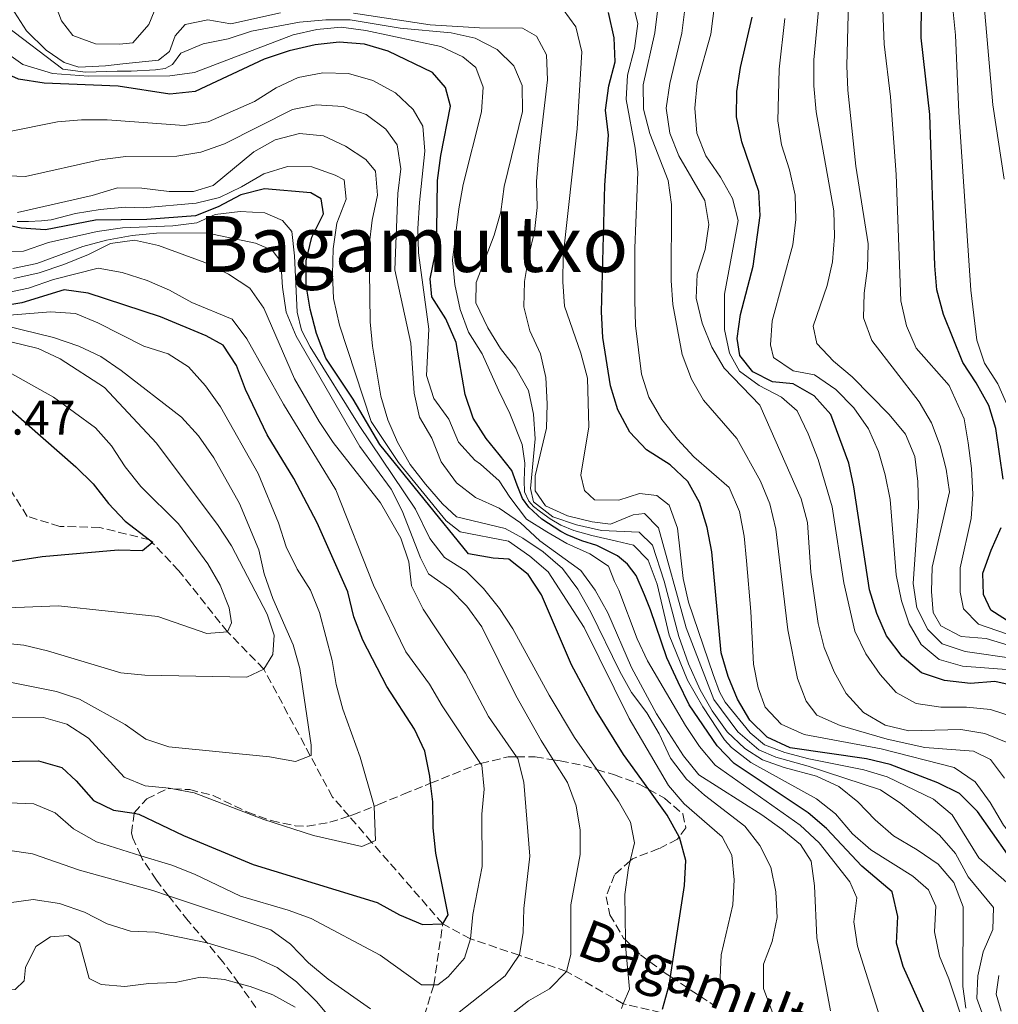
# Model space of a CAD drawing. Units: metres. Extents: x 630222 to 631958, y 4787517 to 4789857.
# Drawn here: x 630996 to 631198, y 4788301 to 4788503 of the extents above; entities that cross this region are included whole.
import ezdxf
from ezdxf.enums import TextEntityAlignment as Align

# ---------------------------------------------------------------- set-up
doc = ezdxf.new("R2010")
doc.units = ezdxf.units.M
doc.header["$MEASUREMENT"] = 0
doc.linetypes.add('DGN Style 3', pattern=[2.435890702152634, 1.739921930109024, -0.6959687720436097])
for name, color, linetype, lineweight in [('Barranco lineal', 142, 'DGN Style 3', 13), ('Cota de punto acotado terreno', 7, 'Continuous', 0), ('Curva de nivel directora', 30, 'Continuous', 30), ('Curva de nivel intermedia', 30, 'Continuous', 0), ('Texto de arroyo-regatas y barrancos', 142, 'Continuous', 0), ('Texto de Área (paraje) menor', 7, 'Continuous', 0), ('Zona arbolada', 92, 'DGN Style 3', 0)]:
    doc.layers.add(name, color=color, linetype=linetype, lineweight=lineweight)
doc.styles.add('Style-Arial', font='arial.ttf')

msp = doc.modelspace()

# ---------------------------------------------------------------- linework, layer by layer
at = {"layer": 'Barranco lineal', "color": 142, "linetype": 'DGN Style 3', "lineweight": 13}
for points in [[(631083.4500000002, 4788317.130000001, 425), (631068.8099999997, 4788333.960000001, 420.1300000000047), (631064.1600000003, 4788339.32, 418.5899999999965), (631060.7400000002, 4788343.26, 417.4499999999971), (631056.1699999999, 4788351.76, 415.0500000000029), (631046.5899999999, 4788369.630000001, 410), (631039.1200000001, 4788377.27, 405), (631029.0800000001, 4788389.880000001, 401.8800000000047), (631023.6299999999, 4788395.65, 400.179999999993), (631023.04, 4788396.27, 400), (631012.79, 4788398.789999999, 398.5800000000018), (631004.5499999998, 4788399, 397.7299999999959), (630997.8700000001, 4788401.07, 396.8800000000047), (630992.1900000004, 4788410, 395), (630978.1600000003, 4788424.91, 390), (630963.6500000004, 4788425.869999999, 385), (630963.1699999999, 4788425.91, 384.820000000007), (630950.5499999998, 4788426.890000001, 380), (630935.7300000006, 4788430.59, 375), (630922.1600000003, 4788433.060000001, 370), (630898.8499999996, 4788441.57, 365), (630879.5499999998, 4788443.859999999, 362.4499999999971)], [(631078.1699999999, 4788293.550000001, 434.320000000007), (631081.6299999999, 4788304.57, 430), (631083.4500000002, 4788317.130000001, 425)], [(631128.3200000003, 4788298.890000001, 450), (631120.6500000004, 4788300.67, 445), (631108.9500000002, 4788307.34, 440), (631099.1900000004, 4788310.65, 435.070000000007), (631089.1399999997, 4788314.07, 430), (631083.4500000002, 4788317.130000001, 425)]]:
    msp.add_polyline3d(points, dxfattribs=at)
at = {"layer": 'Curva de nivel directora', "color": 30, "linetype": 'Continuous', "lineweight": 30, "flags": 128}
for points, elevation in [([(631046.6399999986, 4788495.260000001), (631032.4699999997, 4788488.58), (631027.2100000004, 4788488.090000001), (631016.6099999989, 4788489.7), (631001.3299999993, 4788490.33), (630996.0900000001, 4788491.180000001), (630991.1399999991, 4788493.320000002), (630987.7599999995, 4788496.650000001), (630985.2400000005, 4788500.970000002), (630981.1700000003, 4788510.380000002), (630977.2999999989, 4788525.190000001), (630976.4400000006, 4788530.279999999), (630976.7299999989, 4788535.369999999), (630975.7399999987, 4788540.26), (630973.0799999988, 4788544.12), (630963.3400000001, 4788555.800000001), (630955.9100000004, 4788563.600000001), (630953.1199999988, 4788567.830000001), (630952.0399999992, 4788572.690000001), (630952.1599999998, 4788577.690000001), (630953.2100000003, 4788588.58), (630952.8399999993, 4788593.779999999), (630953.3899999991, 4788598.75), (630957.94, 4788613.42)], 475), ([(631181.99, 4788499.66), (631182.2299999992, 4788520.560000001), (631181.5999999989, 4788525.61), (631180.4000000008, 4788530.730000001), (631176.4199999999, 4788540.789999999), (631169.5199999999, 4788554.690000001), (631162.8500000001, 4788562.830000001), (631162.2099999987, 4788566.65), (631163.1099999994, 4788571.57), (631165.5500000003, 4788575.45), (631169.3300000001, 4788579.060000001), (631173.579999999, 4788581.690000001), (631178.5700000002, 4788583.820000002), (631183.4999999988, 4788585.2), (631188.8099999997, 4788585.949999999), (631193.8099999997, 4788585.910000001), (631209.6900000006, 4788584.460000001)], 550.0000000000001), ([(631199.7699999987, 4788331.500000001), (631193.5899999985, 4788340.289999999), (631189.9099999992, 4788343.960000002), (631185.4399999989, 4788346.199999999), (631175.6100000008, 4788349.960000001), (631170.7499999994, 4788351.119999999), (631155.0400000004, 4788353.390000002), (631150.2900000006, 4788355.58), (631146.7100000001, 4788359.070000002), (631144.1699999986, 4788363.420000001), (631142.2599999997, 4788368.07), (631140.7899999989, 4788372.99), (631138.889999999, 4788393.770000001), (631137.919999999, 4788398.779999999), (631136.3599999989, 4788403.910000001), (631133.9400000003, 4788408.279999999), (631130.2700000001, 4788411.680000001), (631125.4299999988, 4788414.770000001), (631122.0200000001, 4788418.42), (631119.5500000003, 4788423.010000001), (631118.0300000003, 4788427.980000002), (631116.459999999, 4788437.930000001), (631116.1199999992, 4788443.240000002), (631116.8700000002, 4788469.34), (631117.5699999998, 4788479.59), (631117.0099999988, 4788484.78), (631117.6700000004, 4788489.760000001), (631119.0000000005, 4788494.7), (631118.7799999992, 4788499.689999999), (631117.5999999989, 4788504.880000002)], 500.0000000000003), ([(631201.8000000004, 4788366.029999999), (631197.1600000003, 4788367.030000002), (631192.1800000002, 4788366.62), (631186.8, 4788367.240000002), (631182.0799999994, 4788368.870000001), (631178.1099999998, 4788372.210000002), (631174.8399999996, 4788376.440000001), (631172.8799999994, 4788381.039999999), (631171.3399999995, 4788385.960000001), (631168.1599999988, 4788407.140000002), (631167.1300000006, 4788412.029999999), (631163.4, 4788422.060000001), (631159.94, 4788425.880000001), (631155.5999999992, 4788428.36), (631151.359999999, 4788428.76), (631147.3099999989, 4788430.880000001), (631144.6699999992, 4788434.25), (631144.0799999991, 4788437.740000002), (631144.7899999999, 4788442.689999999), (631147.3699999994, 4788452.590000002), (631148.8400000001, 4788463.03), (631148.5400000005, 4788468.020000001), (631145.0699999993, 4788478.250000002), (631143.9899999998, 4788483.41), (631144.0199999987, 4788488.600000001), (631144.7599999986, 4788493.550000002), (631147.1999999994, 4788503.9)], 525.0000000000001), ([(631182.5299999987, 4788298.850000001), (631178.2899999986, 4788308.350000001), (631176.9400000008, 4788313.17), (631177.1599999998, 4788318.670000001), (631176.0399999999, 4788323.720000003), (631169.7900000004, 4788329.030000002), (631162.5199999993, 4788336.74), (631158.7199999995, 4788339.99), (631143.4600000001, 4788350.190000001), (631139.9899999987, 4788353.800000001), (631134.1999999996, 4788362.270000001), (631131.9399999998, 4788366.900000001), (631129.6299999988, 4788371.900000001), (631126.2800000004, 4788381.810000002), (631124.9799999995, 4788384.900000001), (631123.2699999996, 4788388.910000001), (631121.4799999992, 4788391.210000001), (631119.4400000006, 4788392.95), (631115.1699999992, 4788395.060000001), (631112.1200000005, 4788396.060000001), (631109.1099999996, 4788397.289999999), (631107.7799999998, 4788397.99), (631103.8799999994, 4788400.51), (631101.1999999994, 4788402.99), (631099.8600000006, 4788404.740000002), (631098.7799999987, 4788407.52), (631097.67, 4788410.560000001), (631095.0599999994, 4788413.789999999), (631092.4199999997, 4788417.119999999), (631089.7300000007, 4788421.33), (631088.0999999989, 4788426.210000002), (631086.199999999, 4788436.869999999), (631084.0800000001, 4788441.76), (631081.1799999989, 4788446.290000001), (631080.8399999992, 4788450.000000001), (631081.8699999995, 4788455.020000001), (631082.2400000006, 4788460.000000001), (631082.359999999, 4788470.29), (631083.0499999997, 4788475.41), (631085.0700000003, 4788485.609999999), (631084.0299999987, 4788489.430000001), (631081.3499999987, 4788492.51), (631072.2200000002, 4788496.92), (631067.35, 4788498.33), (631062.1199999994, 4788498.770000001), (631057.1500000006, 4788498.230000001), (631051.7999999997, 4788497.010000002), (631046.6399999986, 4788495.260000001)], 475), ([(631198.8599999989, 4788408.770000001), (631197.4100000005, 4788419.150000001), (631195.9199999997, 4788423.920000001), (631193.3499999992, 4788428.61), (631190.5599999997, 4788432.800000002), (631186.6199999991, 4788442.640000001), (631185.24, 4788447.720000001), (631184.8299999987, 4788452.710000002), (631183.8099999995, 4788483.859999999), (631181.99, 4788499.66)], 550.0000000000001), ([(631128.7100000001, 4788299.570000002), (631130.1099999992, 4788304.470000001), (631130.3799999997, 4788306.25), (631133.2499999997, 4788325.039999999), (631133.5400000003, 4788330.170000001), (631132.2100000003, 4788334.990000002), (631132.17, 4788335.060000001), (631129.6800000002, 4788339.540000001), (631125.9000000004, 4788344.810000001), (631120.7100000003, 4788352.050000001), (631114.9099999999, 4788361.26), (631109.9999999994, 4788370.5), (631103.8199999991, 4788384.939999999), (631101.0299999996, 4788389.080000001), (631097.0399999997, 4788392.279999999), (631093.8300000001, 4788392.500000001), (631088.7800000008, 4788393.390000001), (631070.5100000004, 4788415.850000001), (631065.0199999985, 4788425.250000001), (631059.389999998, 4788433.680000001), (631057.4300000002, 4788438.720000003), (631056.1699999995, 4788443.730000001), (631055.3400000002, 4788448.74), (631055.3400000002, 4788453.74), (631056.4699999989, 4788458.630000001), (631058.8899999997, 4788463.41), (631058.4099999992, 4788466.49), (631056.2900000003, 4788467.720000002), (631046.7100000002, 4788468.53), (631041.86, 4788467.33), (631037.2099999984, 4788464.840000001), (631032.4999999988, 4788463.020000001), (631022.5299999999, 4788462.230000002), (631011.9299999987, 4788462.070000002), (631001.610000001, 4788460.130000001), (630996.6199999999, 4788460.439999999), (630991.6299999986, 4788461.470000002)], 450), ([(631083.4499999998, 4788317.130000001), (631084.5999999987, 4788318.99), (631082.0199999993, 4788331.680000001), (631081.4600000004, 4788336.880000001), (631081.4200000003, 4788342.260000001), (631080.9599999998, 4788346.100000001), (631080.7799999987, 4788347.570000002), (631079.7399999994, 4788352.690000001), (631077.6399999984, 4788357.230000002), (631071.9199999986, 4788366.01), (631066.980000001, 4788375.59), (631065.1199999991, 4788380.410000001), (631063.8899999999, 4788385.540000001), (631057.6, 4788399.75), (631052.7699999998, 4788408.910000003), (631047.3000000003, 4788417.890000001), (631042.8099999998, 4788427.180000001), (631040.9399999989, 4788432.140000002), (631038.2000000008, 4788436.330000001), (631034.7299999995, 4788438.26), (631025.3300000007, 4788442.190000001), (631010.3999999998, 4788447.039999999), (631005.4499999987, 4788447.75), (630996.7400000005, 4788445.09), (630991.8200000008, 4788444.230000002)], 425), ([(630988.1900000009, 4788428.53), (631007.8499999993, 4788411.29), (631011.4700000002, 4788407.760000001), (631014.5799999994, 4788403.720000002), (631018.0499999984, 4788400.120000001), (631023.0399999997, 4788396.27), (631023.7300000002, 4788395.740000002), (631023.6299999997, 4788395.65), (631021.6000000001, 4788393.949999999), (631016.6, 4788394.140000002), (631000.9400000003, 4788392.710000001), (630990.6600000008, 4788391.180000001)], 400), ([(631200.5599999998, 4788379.050000002), (631196.3800000001, 4788381.780000002), (631194.8400000001, 4788384.990000002), (631194.7300000006, 4788389.410000003), (631196.3899999991, 4788394.119999999), (631198.47, 4788398.770000001)], 550.0000000000001), ([(630984.5099999995, 4788350.45), (631000.1799999982, 4788350.720000001), (631004.9799999993, 4788349.34), (631007.9400000009, 4788346.57), (631011.5099999983, 4788342.570000002), (631015.5999999987, 4788340.570000002), (631019.8999999993, 4788339.9), (631020.8699999992, 4788339.76), (631030.029999999, 4788335.350000001), (631044.4199999992, 4788329.340000002), (631069.9299999992, 4788321.540000001), (631074.5400000004, 4788318.980000001), (631079.2900000003, 4788316.980000001), (631083.4499999998, 4788317.130000001)], 425)]:
    msp.add_lwpolyline(points, dxfattribs=dict(at, elevation=elevation))
at = {"layer": 'Curva de nivel intermedia', "color": 30, "linetype": 'Continuous', "lineweight": 0, "flags": 128}
for points, elevation in [([(631200.0500000003, 4788423.239999999), (631197.7900000005, 4788428.36), (631195.0400000013, 4788432.630000002), (631193.49, 4788437.380000001), (631192.2600000007, 4788447.699999998), (631189.7700000008, 4788484.349999999), (631189.0399999998, 4788500.189999999), (631187.5800000002, 4788515.4), (631184.5500000014, 4788530.850000001), (631176.9100000017, 4788555.789999997), (631176.4400000002, 4788560.779999998), (631177.8100000002, 4788565.800000001), (631180.1700000007, 4788570.649999999), (631183.6500000008, 4788574.51), (631188.11, 4788577.259999999), (631193.0300000019, 4788578.15), (631198.1200000013, 4788578.119999999)], 555.0000000000001), ([(631199.0900000014, 4788470.569999999), (631196.7800000003, 4788485.869999999), (631194.82, 4788507.99), (631194.0700000012, 4788513.109999999), (631192.8100000005, 4788518.310000001), (631192.0199999993, 4788523.579999999), (631191.9299999998, 4788528.579999999), (631190.1100000005, 4788538.840000001), (631189.3500000006, 4788554.65), (631189.4199999997, 4788559.999999999), (631190.7200000007, 4788564.82), (631193.650000001, 4788568.199999999), (631196.9099999998, 4788569.279999999), (631212.65, 4788569.67)], 560), ([(630999.2900000007, 4788518.02), (631004.91, 4788503.140000001), (631007.2200000011, 4788500.17), (631011.8900000005, 4788498.429999999), (631016.9000000019, 4788498.33), (631019.5800000017, 4788498.649999999), (631022.8800000009, 4788502.420000001), (631024.030000002, 4788505.09)], 495), ([(631196.2900000007, 4788361.289999999), (631191.3200000019, 4788361.789999999), (631186.0400000003, 4788361.800000001), (631180.990000001, 4788362.5), (631176.8300000012, 4788364.76), (631173.5499999999, 4788368.529999998), (631170.5900000005, 4788372.730000001), (631168.3600000021, 4788377.449999999), (631166.0800000001, 4788387.349999999), (631163.6500000004, 4788403.02), (631160.8099999995, 4788412.800000001), (631158.7000000017, 4788418.050000002), (631156.4300000007, 4788422.800000001), (631153.2000000009, 4788425.619999999), (631148.6299999999, 4788428.069999999), (631144.5700000008, 4788430.970000001), (631142.5400000013, 4788434.67), (631141.4999999999, 4788439.560000001), (631141.4800000018, 4788446.850000001), (631144.3300000017, 4788462.029999998), (631143.1700000016, 4788466.56), (631140.6400000014, 4788470.980000001), (631137.6300000006, 4788475.359999999), (631135.8100000012, 4788480.009999998), (631135.3500000007, 4788485.16), (631135.8700000015, 4788490.390000001), (631138.6800000012, 4788500.449999999), (631140.010000001, 4788510.74)], 520), ([(630992.0700000012, 4788509.819999998), (630997.7199999995, 4788501.100000001), (631001.7600000007, 4788497.099999999), (631005.4900000012, 4788494.589999998), (631008.4700000007, 4788493.649999999), (631014.0099999994, 4788493.890000001), (631017.520000001, 4788494.329999999), (631024.9200000016, 4788495.050000001), (631027.1400000011, 4788496.859999999), (631028.3100000002, 4788500.09), (631030.3900000011, 4788502.430000001), (631035.0300000013, 4788503.399999999), (631039.8200000013, 4788502.519999999), (631050.0000000005, 4788504.81)], 490.0000000000001), ([(631200.1500000008, 4788374.439999999), (631195.3600000008, 4788375.949999999), (631190.24, 4788376.359999998), (631186.0400000003, 4788378.509999999), (631184.4800000022, 4788381.249999999), (631184.1, 4788385.599999999), (631184.2400000008, 4788390.59), (631187.8300000007, 4788406.130000001), (631187.1599999999, 4788410.77), (631185.8900000004, 4788415.630000001), (631184.1, 4788420.349999999), (631181.5899999999, 4788424.67), (631171.8700000013, 4788437.300000001), (631170.1400000014, 4788441.999999999), (631170.2300000007, 4788447.029999998), (631170.9700000006, 4788452.189999999), (631171.1100000015, 4788457.189999999), (631168.57, 4788473.2), (631166.8800000001, 4788488.899999999), (631166.6900000002, 4788493.9), (631167.1200000015, 4788509.84)], 540.0000000000001), ([(631203.5900000008, 4788375.509999999), (631193.8299999997, 4788378.84), (631190.7400000007, 4788382), (631190.0000000009, 4788385.449999999), (631190.020000001, 4788390.449999999), (631192.320000001, 4788400.670000001), (631192.6600000008, 4788405.659999999), (631192.3900000004, 4788410.970000001), (631191.7100000008, 4788416.259999999), (631190.8700000005, 4788421.189999999), (631187.7700000004, 4788428.029999999), (631180.9599999996, 4788435.749999999), (631178.9800000014, 4788440.340000001), (631177.8200000013, 4788445.449999998), (631176.8700000015, 4788471.51), (631175.6500000011, 4788487.539999999), (631174.4000000015, 4788498.33), (631173.9800000014, 4788509.100000001)], 545), ([(631148.4400000023, 4788365.739999999), (631147.4499999997, 4788370.640000001), (631146.9400000002, 4788381.509999998), (631146.0000000015, 4788391.910000001), (631145.5200000008, 4788396.989999999), (631144.5799999998, 4788402.079999999), (631142.4200000007, 4788407.019999999), (631135.1800000009, 4788413.319999999), (631131.7800000012, 4788416.989999999), (631128.6000000006, 4788421.04), (631125.9200000005, 4788425.600000001), (631124.3700000015, 4788430.350000001), (631123.1700000013, 4788440.380000001), (631123.0500000005, 4788445.56), (631123.0000000015, 4788456.3), (631123.6100000015, 4788471.970000001), (631123.0999999996, 4788476.939999999), (631121.22, 4788486.96), (631121.5199999994, 4788491.949999998), (631122.9200000009, 4788497.439999999), (631123.6500000019, 4788502.600000001), (631122.57, 4788506.940000001)], 505.0000000000001), ([(631065.060000001, 4788504.77), (631080.8300000002, 4788502.32), (631091.0499999995, 4788501.75), (631099.8899999995, 4788501.679999999), (631102.7900000009, 4788500.02), (631104.8000000003, 4788496.189999999), (631105.0599999997, 4788490.999999999), (631103.1999999998, 4788475.149999999), (631102.7700000008, 4788470.08), (631102.8800000002, 4788464.710000001), (631102.3799999995, 4788459.730000001), (631101.1600000013, 4788454.8), (631100.2800000008, 4788449.480000001), (631100.1700000013, 4788444.25), (631101.4000000006, 4788439.310000001), (631103.5700000009, 4788434.529999999), (631104.7100000009, 4788429.660000001), (631104.9900000002, 4788424.23), (631104.8400000005, 4788419.23), (631102.4700000011, 4788409.430000001), (631102.4700000011, 4788406.350000001), (631104.5900000001, 4788403.259999999), (631109.1200000008, 4788401.16), (631114.2500000006, 4788399.970000001), (631118.0400000014, 4788399.499999999), (631122.6700000005, 4788401.390000001), (631124.9800000017, 4788401.689999999), (631127.9099999998, 4788398.719999999), (631133.5800000004, 4788378.09), (631139.3099999992, 4788363.32), (631144.2500000012, 4788356.710000001), (631148.5600000008, 4788352.970000001), (631152.0900000001, 4788351.49), (631158.7000000017, 4788349.639999999), (631173.6500000006, 4788344.739999999), (631177.79, 4788341.930000001), (631185.800000001, 4788335.430000001), (631189.050000001, 4788331.619999999), (631191.6500000005, 4788326.8), (631196.8899999997, 4788320.49), (631196.7900000014, 4788316), (631194.7500000007, 4788311.390000001), (631193.6799999999, 4788306.42), (631193.5000000012, 4788301.779999999), (631194.8400000001, 4788297.949999998)], 490.0000000000001), ([(631108.2300000013, 4788505.51), (631110.870000001, 4788501.910000001), (631112.1000000003, 4788496.789999999), (631111.1500000004, 4788480.9), (631108.2500000015, 4788454.739999999), (631108.1700000009, 4788449.38), (631108.5500000009, 4788444.369999998), (631111.8900000004, 4788434.71), (631113.2400000005, 4788429.529999999), (631113.5100000007, 4788419.529999998), (631111.9200000016, 4788409.58), (631112.6300000001, 4788406.380000002), (631114.6799999997, 4788404.470000001), (631119.690000001, 4788404.42), (631123.9900000015, 4788405.76), (631127.5200000008, 4788405.36), (631130.0800000002, 4788403.390000001), (631131.8300000003, 4788398.640000001), (631132.9700000002, 4788388.27), (631134.0400000009, 4788383.390000001), (631139.1799999997, 4788368.470000001), (631140.4400000002, 4788364.939999999), (631141.6000000003, 4788362.789999999), (631146.8000000016, 4788356.449999999), (631149.7400000008, 4788354.039999999), (631153.9299999997, 4788352.439999999), (631158.8300000012, 4788351.109999999), (631170.1600000014, 4788348.859999999), (631175.0200000008, 4788347.449999998), (631184.5500000014, 4788342.810000001), (631188.3600000005, 4788339.560000001), (631193.9000000014, 4788330.73), (631199.6600000013, 4788325.649999999)], 495), ([(631199.1600000006, 4788347.130000001), (631196.2599999994, 4788350.96), (631192.7700000004, 4788352.699999999), (631182.7800000012, 4788353.430000001), (631175.0200000008, 4788355.17), (631165.2999999999, 4788357.970000001), (631160.5000000009, 4788360.130000001), (631158.3399999996, 4788362.99), (631156.5600000003, 4788367.659999999), (631154.5399999998, 4788377.730000001), (631152.0300000019, 4788398.429999999), (631150.8000000003, 4788403.67), (631148.9000000004, 4788408.310000001), (631144.020000001, 4788417.140000001), (631137.1600000013, 4788425), (631134.7200000006, 4788429.369999998), (631132.7700000014, 4788434.429999999), (631130.8300000012, 4788444.71), (631130.4900000015, 4788449.699999999), (631130.5400000006, 4788465.31), (631129.8700000001, 4788470.27), (631126.1100000005, 4788479.98), (631124.8099999997, 4788484.949999998), (631124.7400000005, 4788489.960000002), (631127.1699999999, 4788500.659999999), (631127.7900000013, 4788505.710000001)], 510), ([(631200.170000001, 4788354.289999999), (631195.0900000005, 4788356.359999998), (631190.1500000006, 4788357.17), (631179.4599999997, 4788356.899999999), (631174.5900000016, 4788358.05), (631170.11, 4788360.67), (631166.5500000016, 4788364.600000001), (631164.0800000017, 4788369.069999999), (631162.040000001, 4788374.029999999), (631160.7900000016, 4788379.039999999), (631159.2400000005, 4788389.579999999), (631158.6200000012, 4788399.84), (631157.3100000013, 4788404.66), (631148.7700000008, 4788424.010000001), (631141.4400000017, 4788431.640000002), (631138.8900000014, 4788435.939999999), (631136.9199999998, 4788440.850000001), (631135.6700000004, 4788446), (631135.8600000005, 4788451), (631137.5200000011, 4788456.060000001), (631138.29, 4788461.220000001), (631137.4400000006, 4788466.15), (631132.0800000007, 4788475.359999999), (631130.2300000021, 4788480.009999998), (631129.4900000001, 4788485.149999999), (631130.2600000012, 4788490.25), (631132.6799999997, 4788500.65), (631133.3500000002, 4788505.599999999)], 515.0000000000001), ([(631201.5800000014, 4788371.75), (631191.0300000013, 4788373.23), (631186.2999999995, 4788374.84), (631183.3800000004, 4788377.789999999), (631181.0800000003, 4788382.239999999), (631180.3600000006, 4788387.230000001), (631181.4600000002, 4788403.109999999), (631181.3399999996, 4788408.270000001), (631180.6700000013, 4788413.429999999), (631178.74, 4788418.039999999), (631175.4299999997, 4788422.07), (631167.8100000002, 4788429.789999999), (631163.9100000019, 4788433.019999998), (631160.5099999999, 4788436.67), (631159.7800000012, 4788440.249999999), (631162.6700000013, 4788448.650000001), (631163.7100000007, 4788453.529999998), (631164.1700000011, 4788458.710000002), (631163.9900000001, 4788464.039999999), (631160.3700000013, 4788484.449999999), (631159.8799999997, 4788489.749999999), (631159.9100000008, 4788495.130000002), (631160.8600000008, 4788505.34)], 535), ([(630993.4200000013, 4788502.159999999), (631005.2000000007, 4788493.189999999), (631009.8699999999, 4788492.599999999), (631016.4000000011, 4788492.779999998), (631019.2599999999, 4788492.779999998), (631024.28, 4788493.09), (631026.2500000015, 4788493.350000001), (631027.7699999993, 4788494.17), (631029.5100000005, 4788496.499999999), (631034.1100000005, 4788498.449999998), (631039.2300000011, 4788499.460000001), (631044.0599999992, 4788501.039999999), (631053.97, 4788502.890000001), (631059.3600000013, 4788503.38), (631064.3600000015, 4788503.38), (631074.6600000011, 4788501.640000001), (631085.2100000011, 4788500.659999999), (631090.0999999995, 4788499.579999999), (631094.6600000014, 4788497.239999999), (631098.0800000012, 4788493.869999998), (631099.8300000015, 4788489.82), (631099.9100000019, 4788484.480000001), (631096.13, 4788469.009999999), (631095.4200000014, 4788463.81), (631094.0300000012, 4788459), (631090.3299999997, 4788449.239999998), (631090.3000000007, 4788445.039999999), (631092.7100000002, 4788439.930000001), (631095.37, 4788435.67), (631098.5400000019, 4788431.579999999), (631101.100000001, 4788426.99), (631102.1700000018, 4788422.109999998), (631102.5000000002, 4788417.060000001), (631101.5500000003, 4788406.810000001), (631102.1500000015, 4788404.07), (631106.1600000015, 4788400.99), (631110.9900000017, 4788399.359999998), (631116.1600000017, 4788398.17), (631123.9100000011, 4788397.850000001), (631126.6900000017, 4788395.140000001), (631129.0400000007, 4788387.76), (631132.0700000017, 4788376.300000001), (631134.0499999998, 4788370.67)], 485), ([(631176.8700000015, 4788389.05), (631175.5900000007, 4788404.529999998), (631174.5900000016, 4788409.649999999), (631173.2000000012, 4788414.460000002), (631171.1500000015, 4788419.12), (631168.1100000017, 4788423.460000001), (631164.4300000004, 4788427.24), (631160.0499999995, 4788430.239999999), (631155.6300000005, 4788431.09), (631151.5800000003, 4788433.839999998), (631150.9500000001, 4788436.4), (631151.3099999999, 4788441.390000001), (631155.5700000002, 4788457.009999998), (631156.1900000017, 4788462.240000002), (631156.0500000007, 4788467.240000002), (631154.9100000008, 4788472.470000002), (631153.2400000012, 4788477.61), (631152.4600000011, 4788482.55), (631152.7500000016, 4788493.24), (631153.8899999993, 4788503.67)], 530.0000000000001), ([(631127.6200000015, 4788387.099999999), (631125.7999999998, 4788392.039999999), (631122.7199999997, 4788395.149999999), (631119.2599999997, 4788395.970000001), (631114.1299999999, 4788397.11), (631110.4199999995, 4788398.179999998), (631107.780000002, 4788399.26), (631105.5900000016, 4788400.560000001), (631103.5799999998, 4788402), (631102.1700000018, 4788403.109999999), (631101.1700000004, 4788404.229999999), (631100.2800000008, 4788406.119999997), (631100.2000000002, 4788408.5), (631100.3800000013, 4788412.060000001), (631099.78, 4788415.850000001), (631097.29, 4788422.27), (631094.9200000007, 4788427.059999999), (631091.5999999993, 4788434.550000002), (631088.7800000008, 4788439.009999998), (631087.0700000008, 4788443.699999998), (631085.9100000008, 4788448.84), (631085.4700000006, 4788453.83), (631086.7500000012, 4788464.429999999), (631087.6299999997, 4788469.480000001), (631091.4400000006, 4788484.409999999), (631091.8099999994, 4788489.499999999), (631090.2800000005, 4788493.539999999), (631087.5700000015, 4788495.769999999), (631083.0300000019, 4788497.869999999), (631067.6300000015, 4788501.17), (631062.5399999997, 4788501.83), (631057.5300000006, 4788501.350000001), (631052.6400000001, 4788500.3), (631032.3300000012, 4788492.489999999), (631027.2100000004, 4788491.850000001), (631010.450000001, 4788491.779999998), (631003.0400000014, 4788492.310000001), (630996.9700000007, 4788494.180000001), (630991.8900000001, 4788497.720000001)], 480.0000000000001), ([(630993.5500000009, 4788480.259999999), (631004.0800000008, 4788482.369999998), (631009.0600000008, 4788482.76), (631014.3, 4788482.8), (631030.180000001, 4788481.609999998), (631035.1200000007, 4788482.369999998), (631044.7000000007, 4788486.539999999), (631049.1200000019, 4788489.349999999), (631053.6400000014, 4788491.49), (631058.7800000003, 4788492.429999999), (631064.0100000005, 4788492.279999999), (631069.0599999997, 4788490.849999999), (631073.7500000015, 4788488.300000001), (631077.3700000001, 4788484.87), (631079.3799999995, 4788481.449999998), (631079.7900000009, 4788476.329999999), (631078.6399999997, 4788465.720000001), (631078.3100000012, 4788460.350000001), (631078.4400000008, 4788455.350000001), (631080.6100000012, 4788439.640000001), (631080.0999999993, 4788430.13), (631081.5900000001, 4788425.359999998), (631084.7100000004, 4788421.09), (631086.6900000009, 4788416.350000001), (631090.0700000004, 4788412.67), (631091.2000000014, 4788411.84), (631095.0900000007, 4788408.38), (631097.2800000011, 4788405.039999999), (631100.7000000009, 4788400.480000001), (631104.9000000008, 4788397.92), (631108.9900000012, 4788395.469999999), (631113.7800000012, 4788393.33), (631117.6000000011, 4788390.84), (631118.8300000007, 4788387.65), (631119.7200000001, 4788385.849999999), (631123.4800000018, 4788375.84), (631125.6000000008, 4788371.31), (631133.4700000009, 4788357.960000001), (631136.3400000009, 4788353.640000001), (631139.5799999996, 4788349.82), (631157.0499999998, 4788337.490000002), (631160.9900000005, 4788333.800000001), (631167.3400000005, 4788325.79), (631168.7199999997, 4788322.49), (631168.160000001, 4788317.52), (631168.8700000017, 4788312.499999999), (631175.2000000018, 4788292.539999999)], 470), ([(630992.1300000015, 4788471.28), (630997.5300000017, 4788471.099999999), (631012.8200000003, 4788474.539999999), (631018.1700000013, 4788475.220000001), (631028.6800000012, 4788475.31), (631033.6100000021, 4788476.119999999), (631038.5100000015, 4788477.8), (631052.5000000015, 4788484.880000001), (631057.4000000011, 4788485.869999999), (631062.940000002, 4788485.529999999), (631067.6500000015, 4788483.84), (631071.7000000017, 4788480.869999999), (631074.070000001, 4788477.61), (631074.7900000007, 4788472.67), (631074.2000000007, 4788467.59), (631073.5900000005, 4788451.859999998), (631076.9100000019, 4788436.78), (631077.5900000014, 4788426.480000001), (631078.6799999999, 4788421.539999999), (631081.1900000002, 4788417.210000001), (631083.1300000001, 4788412.309999999), (631086.2700000006, 4788407.98), (631090.2300000014, 4788404.929999999), (631095.0599999994, 4788402.779999998), (631099.4400000003, 4788399.74), (631103.4800000016, 4788396.02), (631111.9100000004, 4788389.91), (631114.8600000008, 4788385.869999999), (631117.4600000003, 4788381.2), (631122.3600000021, 4788369.949999998), (631127.4500000017, 4788360.429999999), (631133.0100000005, 4788351.720000001), (631136.1700000011, 4788347.84), (631149.1600000019, 4788339.599999999), (631153.2700000001, 4788336.640000001), (631157.1200000015, 4788333.460000001), (631159.3200000008, 4788330.039999999), (631160.0300000015, 4788324.989999999), (631160.5099999999, 4788314.24)], 465.0000000000001), ([(631151.4200000018, 4788298.63), (631149.5500000007, 4788303.829999999), (631149.5399999997, 4788308.829999999), (631151.3300000001, 4788313.519999999), (631152.3400000003, 4788318.42), (631152.0699999998, 4788323.710000001), (631151.0500000007, 4788328.82), (631148.7700000008, 4788333.26), (631145.7100000008, 4788337.279999998), (631137.3700000013, 4788343.62), (631133.6699999999, 4788346.970000001), (631130.390000001, 4788351.250000001), (631128.0100000004, 4788356.269999999), (631125.5200000004, 4788360.609999999), (631122.3600000021, 4788364.76), (631119.9300000002, 4788369.140000001), (631113.9500000011, 4788381.350000001), (631111.2900000013, 4788386.07), (631108.0999999995, 4788390.34), (631104.1299999997, 4788393.739999999), (631099.940000001, 4788396.600000001), (631096.3300000011, 4788398.599999999), (631086.3100000009, 4788400.960000001), (631083.3700000015, 4788403.63), (631079.8800000002, 4788407.710000001), (631076.7500000009, 4788411.789999999), (631074.1100000013, 4788416.359999999), (631072.1700000011, 4788420.960000002), (631070.6700000013, 4788425.81), (631069.0100000005, 4788436.17), (631068.4900000021, 4788441.149999999), (631068.3199999998, 4788456.880000001), (631068.9400000012, 4788462.130000001), (631070.0200000008, 4788467.220000001), (631069.6100000017, 4788472.199999998), (631067.6000000001, 4788474.57), (631063.4000000004, 4788477.310000001), (631058.9000000008, 4788479.480000001), (631053.9299999998, 4788479.939999999), (631048.9200000007, 4788478.630000002), (631044.550000001, 4788476.180000001), (631036.1900000013, 4788469.26), (631032.11, 4788467.999999999), (631027.1100000021, 4788468.01), (631021.4500000004, 4788468.689999999), (631016.4500000002, 4788468.740000002), (631011.2100000011, 4788467.16), (630995.8399999996, 4788463.66)], 460), ([(631139.6900000015, 4788300.019999998), (631140.3799999999, 4788301.46), (631140.7900000013, 4788310.749999999), (631143.1800000005, 4788321.069999999), (631143.5100000014, 4788326.189999999), (631143.0199999996, 4788331.279999999), (631140.9800000011, 4788335.059999999), (631133.2100000017, 4788341.850000001), (631129.9400000017, 4788345.640000001), (631121.8400000012, 4788359.42), (631112.5700000019, 4788378.17), (631105.1700000013, 4788389.640000001), (631101.4000000006, 4788392.91), (631097.0199999996, 4788395.99), (631087.0400000017, 4788397.859999998), (631084.1800000007, 4788400.159999998), (631074.3700000005, 4788412.180000001), (631068.6799999997, 4788420.600000001), (631062.1600000019, 4788440.449999998), (631060.9700000006, 4788445.949999998), (631060.7100000014, 4788450.949999998), (631060.85, 4788456.199999999), (631061.6600000013, 4788461.51), (631063.55, 4788466.409999999), (631063.140000001, 4788470.42), (631061.2800000013, 4788471.380000001), (631056.4900000013, 4788473.090000001), (631051.4900000012, 4788473.140000001), (631046.5899999995, 4788471.640000001), (631042.0099999995, 4788468.949999998), (631037.5000000012, 4788466.800000001), (631032.6300000007, 4788465.59), (631021.7099999996, 4788464.639999999), (631018.0300000005, 4788464.749999999), (631012.8700000017, 4788464.3), (631007.8200000002, 4788463.48), (631002.770000001, 4788462.140000001), (631000.7700000005, 4788461.949999998), (630998.1300000007, 4788461.800000001), (630995.7999999995, 4788461.829999999)], 455.0000000000001), ([(630991.7500000015, 4788455.569999998), (630997.1000000003, 4788455.679999999), (631002.2500000001, 4788457.5), (631012.2400000015, 4788459.739999999), (631017.4800000007, 4788460.49), (631027.8499999996, 4788460.949999999), (631032.8099999997, 4788461.579999999), (631036.5900000016, 4788463.26), (631041.7200000011, 4788463.890000001), (631046.7999999997, 4788463.640000001), (631050.4400000006, 4788462.050000001), (631052.3700000019, 4788459.78), (631052.9000000015, 4788454.769999999), (631053.4300000013, 4788443.15), (631054.3600000012, 4788439.439999999), (631056.1500000015, 4788436.029999999), (631066.2600000014, 4788419.810000001), (631077.8600000018, 4788402.56), (631080.7600000009, 4788396.550000001), (631083.8099999997, 4788392.619999999), (631088.2700000011, 4788389.800000001), (631091.8400000007, 4788386.24), (631095.1700000011, 4788382.08), (631097.9000000004, 4788377.890000001), (631105.3400000011, 4788364.230000001), (631110.6200000007, 4788355.550000001), (631115.2000000007, 4788348.91), (631119.6700000009, 4788342.429999999), (631122.140000001, 4788338.079999999), (631122.9600000011, 4788333.81), (631122.0900000016, 4788330.140000001), (631121.7400000007, 4788328.680000001), (631120.9600000007, 4788323.21), (631121.0800000012, 4788313.81), (631121.0999999992, 4788312.640000001), (631121.9199999995, 4788303.659999999), (631120.6500000021, 4788300.669999998), (631120.2499999999, 4788299.720000001)], 445), ([(631096.9700000006, 4788298.050000001), (631101.0899999999, 4788301.240000002), (631105.4300000007, 4788303.769999999), (631108.950000001, 4788307.340000001), (631109.8400000005, 4788310.83), (631109.8700000019, 4788321.08), (631111.7500000016, 4788331.4), (631111.7500000016, 4788336.4), (631110.9500000015, 4788341.460000001), (631109.1299999999, 4788346.239999999), (631106.1799999994, 4788350.949999999), (631103.7100000017, 4788354.869999999), (631098.5000000015, 4788364.17), (631091.4699999996, 4788378.31), (631088.4200000009, 4788382.57), (631084.9000000004, 4788386.119999999), (631080.5399999997, 4788389.210000001), (631078.8699999999, 4788392.55), (631075.0700000002, 4788402.199999999), (631072.8200000015, 4788406.660000001), (631066.3700000008, 4788415.480000001), (631053.2700000004, 4788438.179999999), (631051.2300000018, 4788443.159999999), (631050.4500000018, 4788448.32), (631050.1100000021, 4788453.600000001), (631048.2900000004, 4788455.929999999), (631044.8700000006, 4788457.34), (631034.7200000007, 4788459.480000001), (631024.4900000002, 4788459.440000001), (631019.5100000004, 4788458.939999999), (631014.1700000004, 4788457.980000001), (631009.3300000012, 4788456.7), (630999.8099999994, 4788453.170000001), (630994.8700000017, 4788452.17)], 440.0000000000001), ([(631084.2300000021, 4788296.859999999), (631096.2999999998, 4788306.390000001), (631099.1900000023, 4788310.65), (631099.2400000015, 4788310.73), (631100.0300000004, 4788315.329999999), (631100.1700000013, 4788320.32), (631101.3899999994, 4788331.069999999), (631100.1800000002, 4788346.329999999), (631098.9000000015, 4788351.17), (631098.6500000014, 4788351.519999999), (631092.8900000012, 4788359.829999999), (631088.1400000014, 4788368.779999999), (631079.4000000019, 4788381.949999998), (631077.0100000004, 4788386.77), (631076.4900000016, 4788391.739999998), (631074.8100000009, 4788396.619999998), (631070.610000001, 4788403.88), (631060.9100000003, 4788416.310000001), (631057.9700000009, 4788420.609999998), (631052.9100000005, 4788429.439999999), (631046.5899999995, 4788443.99), (631043.6900000004, 4788448.060000001), (631039.3000000005, 4788450.939999999), (631034.4400000012, 4788453.409999999), (631024.8900000004, 4788456.850000001), (631019.9600000017, 4788457.960000001), (631014.9999999997, 4788457.31), (631010.4700000011, 4788455.05), (631005.3700000005, 4788452.970000001), (631000.2899999999, 4788451.220000002), (630995.130000001, 4788450.07)], 435), ([(630994.0700000017, 4788342.039999999), (630999.2000000014, 4788341.859999998), (631003.6200000005, 4788339.970000001), (631007.4200000003, 4788336.730000001), (631012.1200000007, 4788334), (631021.2600000004, 4788331.17), (631027.6500000008, 4788329.189999999), (631032.2999999999, 4788327.359999998), (631041.8100000008, 4788322.810000001), (631051.640000001, 4788319.970000001), (631056.3200000015, 4788318.199999999), (631070.5500000005, 4788310.710000001), (631079.0900000012, 4788304.59), (631081.6300000004, 4788304.569999999), (631082.4700000008, 4788304.56), (631084.5800000008, 4788306.23), (631087.9600000004, 4788310.09), (631089.1400000006, 4788314.07), (631089.6600000013, 4788319.039999999), (631091.5700000002, 4788328.949999998), (631091.53, 4788339.720000001), (631092.0100000006, 4788344.849999999), (631091.4699999996, 4788349.82), (631091.2599999995, 4788350.140000001), (631083.3, 4788362.029999998), (631080.7000000007, 4788366.479999999), (631075.8700000005, 4788373.199999998), (631069.2100000017, 4788386.92), (631061.4300000012, 4788406.560000001), (631050.6799999998, 4788424.16), (631043.1000000003, 4788437.649999999), (631040.1000000007, 4788441.670000001), (631031.7600000012, 4788445.140000001), (631027.2000000015, 4788447.699999998), (631022.5900000003, 4788449.659999999), (631017.4299999992, 4788451.289999999), (631012.5000000007, 4788452.180000001), (631003.2600000005, 4788449.849999999), (630998.1300000007, 4788448.119999999), (630987.8800000001, 4788445.949999998)], 430.0000000000001), ([(630990.7900000004, 4788359.599999999), (631001.1799999995, 4788359.619999999), (631005.9900000019, 4788358.279999998), (631010.4900000013, 4788355.380000001), (631017.8300000017, 4788347.38), (631022.1400000011, 4788345.569999998), (631027.1100000021, 4788345.090000001), (631027.8800000009, 4788344.949999999), (631032.2400000019, 4788344.13), (631046.5899999995, 4788338.650000001), (631056.8199999998, 4788335.31), (631066.770000001, 4788333.060000001), (631068.6900000009, 4788333.91), (631068.8099999994, 4788333.960000002), (631069.6299999997, 4788334.33), (631069.3100000002, 4788341.319999999), (631069.2899999999, 4788341.680000001), (631066.4600000002, 4788351.449999999), (631062.8800000016, 4788361.350000001), (631061.4700000013, 4788366.430000001), (631060.6800000002, 4788371.4), (631058.0800000007, 4788381.24), (631056.2000000007, 4788385.88), (631053.4800000006, 4788390.230000001), (631051.2300000018, 4788394.819999998), (631049.5900000012, 4788399.759999999), (631045.4600000007, 4788409.890000001), (631037.650000001, 4788423.619999999), (631034.5700000009, 4788428), (631031.1100000008, 4788431.890000001), (631026.890000001, 4788434.569999999), (631021.8600000016, 4788436.119999998), (631012.3900000012, 4788440.970000001), (631007.7700000011, 4788442.869999998), (631002.6799999994, 4788443.189999999), (630992.5000000002, 4788442.399999999)], 420), ([(630981.5400000013, 4788376.140000001), (630997.1699999997, 4788374.56), (631002.04, 4788373.399999999), (631017.1100000018, 4788368.819999999), (631022.0899999996, 4788368.380000001), (631043.1000000003, 4788367.919999998), (631046.5899999995, 4788369.630000001), (631048.4400000002, 4788372.599999999), (631048.7400000019, 4788376.58), (631047.2800000003, 4788380.949999999), (631039.9199999997, 4788394.98), (631037.2100000007, 4788399.189999999), (631024.4700000001, 4788416.130000001), (631013.7900000004, 4788427.649999999), (631004.6500000008, 4788433.519999999), (631000.12, 4788435.640000001), (630979.4900000015, 4788440.699999998)], 410), ([(630993.9199999997, 4788366.990000002), (631003.9100000008, 4788365.029999998), (631008.6500000019, 4788363.430000001), (631018.0300000005, 4788358.220000001), (631022.2599999995, 4788355.180000001), (631027.0100000015, 4788353.600000001), (631047.7600000007, 4788351.55), (631053.1200000006, 4788350.569999999), (631056.1700000018, 4788351.760000001), (631056.3500000006, 4788351.829999999), (631056.3799999995, 4788353.949999998), (631054.0300000004, 4788369.76), (631052.610000001, 4788374.590000001), (631048.4800000006, 4788384.159999999), (631046.660000001, 4788389.210000001), (631045.5400000013, 4788394.180000001), (631041.6000000006, 4788403.720000001), (631036.2800000008, 4788413.109999999), (631033.1500000015, 4788417.67), (631029.6600000003, 4788421.529999999), (631017.1800000012, 4788431.13), (631013.0100000004, 4788434.02), (631008.4700000007, 4788436.109999999), (631003.2800000006, 4788437.949999999), (630993.4400000013, 4788440.31)], 415.0000000000002), ([(630977.9000000001, 4788381.630000001), (631004.3300000011, 4788382.659999999), (631024.7300000016, 4788380.42), (631034.8500000003, 4788376.970000001), (631039.1200000017, 4788377.269999999), (631039.9700000011, 4788379.17), (631039.4900000005, 4788382.25), (631037.5999999995, 4788386.869999998), (631035.0500000014, 4788391.289999999), (631029.0099999999, 4788399.56), (631021.2699999993, 4788407.249999999), (631018.0400000017, 4788411.259999999), (631015.2099999997, 4788415.600000001), (631011.9100000006, 4788419.350000001), (631003.2800000006, 4788425.609999998), (630994.2200000014, 4788430.689999999)], 405.0000000000002), ([(631225.5600000004, 4788298.699999999), (631227.6700000004, 4788302.369999999), (631231.230000001, 4788306.050000001), (631233.54, 4788310.49), (631233.6400000006, 4788314.67), (631231.9200000018, 4788318.749999999), (631228.5700000012, 4788322.460000002), (631225.3900000005, 4788326.619999999), (631222.7400000019, 4788331.140000001), (631221.6399999999, 4788336.029999999), (631223.6900000018, 4788345.96), (631222.6500000001, 4788348.850000001), (631219.5000000009, 4788352.730000001), (631215.8399999996, 4788356.159999999), (631209.1600000008, 4788363.84), (631205.1399999999, 4788367.099999998), (631200.4600000017, 4788369.470000001), (631190.5100000005, 4788370.199999998), (631185.7200000006, 4788371.609999998), (631182.0100000001, 4788374.65), (631179.5200000001, 4788378.92), (631177.940000002, 4788383.660000001), (631176.8700000015, 4788389.05)], 530.0000000000001), ([(631191.1000000006, 4788295.4), (631187.7000000009, 4788305.779999998), (631185.800000001, 4788310.460000001), (631184.7200000014, 4788315.51), (631185.0099999999, 4788320.74), (631183.4899999998, 4788324.149999999), (631180.2900000013, 4788326.970000001), (631171.6400000011, 4788332.390000001), (631167.8400000012, 4788335.689999999), (631164.35, 4788339.769999999), (631160.4299999995, 4788342.869999999), (631146.890000001, 4788350.399999999), (631142.9500000003, 4788353.49), (631141.4999999999, 4788355.039999999), (631137.0000000002, 4788361.83), (631133.8399999997, 4788367.319999999), (631130.0600000002, 4788376.600000001), (631127.6200000015, 4788387.099999999)], 480.0000000000001), ([(631134.0499999998, 4788370.67), (631136.4999999995, 4788365.369999998), (631138.9800000007, 4788361.039999999), (631142.0700000019, 4788356.710000001), (631145.7100000008, 4788353.279999998), (631149.3499999996, 4788350.909999998), (631153.7700000008, 4788349.319999999), (631160.4100000015, 4788347.58), (631165.0499999997, 4788345.399999999), (631168.9600000011, 4788342.279999998), (631172.5300000008, 4788338.529999998), (631176.3200000017, 4788335.27), (631181.200000001, 4788332.41), (631185.4900000002, 4788329.410000001), (631188.7600000004, 4788325.630000001), (631190.6600000003, 4788320.66), (631190.5700000009, 4788304.210000001), (631191.1800000012, 4788299.73)], 485), ([(631208.4700000002, 4788297.74), (631206.9800000016, 4788302.609999998), (631207.7900000007, 4788306.279999998), (631213.2400000001, 4788314.969999999), (631213.6800000004, 4788318.91), (631212.27, 4788321.619999999), (631209.2100000001, 4788325.58), (631205.35, 4788329.369999998), (631198.9300000004, 4788337.490000002), (631196.2100000002, 4788342.100000001), (631193.1200000012, 4788346.4), (631188.7800000005, 4788349.330000001), (631173.74, 4788353.220000001), (631157.8800000013, 4788356.17), (631153.1300000015, 4788358.279999998), (631149.8600000015, 4788361.77), (631148.4400000023, 4788365.739999999)], 505.0000000000001), ([(631215.2200000006, 4788295.369999999), (631215.0300000005, 4788300.57), (631216.8800000012, 4788304.089999998), (631223.7000000007, 4788311.82), (631226.4099999998, 4788316.21), (631225.850000001, 4788318.880000001), (631223.2500000015, 4788322.739999998), (631215.6299999994, 4788329.970000001), (631211.0200000005, 4788334.980000001), (631210.2699999996, 4788338.239999999), (631210.6400000006, 4788343.230000001), (631210.1599999999, 4788348.269999999), (631208.4800000014, 4788353.390000001), (631205.4700000006, 4788357.100000001), (631201.1900000002, 4788359.689999999), (631196.2900000007, 4788361.289999999)], 520), ([(630993.8700000005, 4788332.300000001), (630998.9199999997, 4788331.529999999), (631008.6500000019, 4788328.199999999), (631023.7600000015, 4788323.99), (631026.9600000001, 4788322.92), (631048.02, 4788315.869999997), (631052.0700000002, 4788312.949999998), (631055.8000000007, 4788309.12), (631059.8600000021, 4788305.749999999), (631068.5999999993, 4788299.59)], 435), ([(630994.1100000018, 4788321.449999999), (630999.0700000017, 4788322.130000001), (631004.5000000009, 4788321.349999999), (631009.6300000007, 4788319.569999999), (631014.3499999992, 4788317.16), (631019.1000000011, 4788315.619999999), (631024.1900000006, 4788315.390000001), (631034.5500000007, 4788313.319999999), (631034.9300000007, 4788313.199999999), (631044.6800000007, 4788310.249999999), (631049.3299999998, 4788308.17), (631053.3399999996, 4788305.179999999), (631057.4700000003, 4788301.130000001), (631064.1900000015, 4788293.08)], 440.0000000000001), ([(631053.02, 4788299.949999999), (631048.4600000003, 4788302.529999998), (631043.7700000008, 4788304.249999999), (631041.4700000009, 4788304.869999998), (631038.5000000005, 4788305.67), (631033.5200000004, 4788306.140000001), (631028.3200000012, 4788305.060000001), (631022.9400000012, 4788304.859999999), (631017.9700000002, 4788304.189999999), (631013.0599999995, 4788304.630000002), (631010.6499999999, 4788305.890000001), (631008.6000000003, 4788313.199999999), (631006.26, 4788314.759999999), (631002.6200000012, 4788314.46), (630999.6200000015, 4788312.49), (630997.4700000014, 4788308.109999999), (630997.25, 4788305.359999998), (630995.3600000013, 4788303.61), (630991.1600000014, 4788303.500000001), (630986.1800000014, 4788305.57), (630982.5700000017, 4788305.99), (630977.9800000006, 4788303.999999999), (630969.4100000008, 4788298.02)], 445), ([(631160.5099999999, 4788314.24), (631163.2999999995, 4788299.210000001)], 465.0000000000001), ([(631198.0099999995, 4788306.489999999), (631197.4200000018, 4788302.630000001), (631198.4600000011, 4788299.140000001)], 495)]:
    msp.add_lwpolyline(points, dxfattribs=dict(at, elevation=elevation))
at = {"layer": 'Zona arbolada', "color": 92, "linetype": 'DGN Style 3', "lineweight": 0}
msp.add_polyline3d([(631044.9699999997, 4788299.869999999, 447.5099999999948), (631041.5499999998, 4788304.77, 444.679999999993), (631041.4699999997, 4788304.869999999, 444.6300000000047), (631038.1299999999, 4788309.289999999, 442.4100000000035), (631034.9299999997, 4788313.199999999, 441.3300000000018), (631034.79, 4788313.369999999, 441.2799999999989), (631031, 4788317.75, 439.3000000000029), (631027.5800000001, 4788322.130000001, 438.1699999999983), (631026.9600000001, 4788322.92, 438.0500000000029), (631024.4600000001, 4788326.130000001, 437.6000000000058), (631021.5599999997, 4788330.51, 435.0500000000029), (631021.2599999999, 4788331.17, 434.75), (631019.6399999997, 4788334.75, 433.1499999999942), (631019.3200000003, 4788335.779999999, 432.7799999999989), (631019.9000000004, 4788339.9, 431.679999999993), (631019.9100000003, 4788340.01, 431.6499999999942), (631022.5099999999, 4788342.91, 430.8000000000029), (631026.8899999997, 4788345, 430.8000000000029), (631027.8799999999, 4788344.949999999, 430.8000000000029), (631031.3399999999, 4788344.779999999, 430.8000000000029), (631036.1900000004, 4788343.560000001, 430.8000000000029), (631043.2999999998, 4788340.109999999, 430.2299999999959), (631048.1399999997, 4788338.41, 430.2299999999959), (631053.0199999996, 4788337.350000001, 430.2299999999959), (631055.5599999997, 4788337.230000001, 430.2299999999959), (631060.1600000003, 4788338.050000001, 430.2299999999959), (631064.1600000003, 4788339.32, 430.2299999999959), (631064.9199999999, 4788339.560000001, 430.2299999999959), (631069.3099999997, 4788341.32, 430.4700000000012), (631070.25, 4788341.699999999, 430.5200000000041), (631075.3700000001, 4788343.859999999, 431.3699999999953), (631079.8099999997, 4788345.630000001, 432.8099999999977), (631080.9600000001, 4788346.100000001, 433.4400000000023), (631090.4100000003, 4788349.930000001, 438.6399999999995), (631091.2599999999, 4788350.140000001, 438.8399999999965), (631096.9000000004, 4788351.52, 440.1499999999942), (631098.6500000004, 4788351.52, 440.3300000000018), (631102.4699999997, 4788351.529999999, 440.7200000000012), (631106.1799999997, 4788350.949999999, 441.320000000007), (631107.6699999999, 4788350.720000001, 441.5599999999977), (631112.4400000004, 4788349.74, 442.7100000000065), (631115.2000000002, 4788348.91, 444.0500000000029), (631118.8099999997, 4788347.83, 445.8099999999977), (631123.9299999997, 4788345.91, 447.2299999999959), (631125.9000000004, 4788344.810000001, 447.5500000000029), (631129.1299999999, 4788343.02, 448.0800000000018), (631132.9199999999, 4788339.779999999, 448.3699999999953), (631133.5199999996, 4788336.930000001, 448.0800000000018), (631132.1699999999, 4788335.060000001, 448.0800000000018), (631131.8099999997, 4788334.550000001, 448.0800000000018), (631127.9600000001, 4788332.619999999, 447.2299999999959), (631122.54, 4788330.539999999, 446.6600000000035), (631122.0899999999, 4788330.140000001, 446.6600000000035), (631118.8099999997, 4788327.220000001, 446.6499999999942), (631117.1200000001, 4788322.730000001, 447.5099999999948), (631117.8700000001, 4788319.02, 449.7799999999989), (631120.7000000002, 4788314.199999999, 451.7599999999948), (631121.0800000001, 4788313.810000001, 451.8800000000047), (631124.1699999999, 4788310.76, 452.8300000000018), (631129.2400000002, 4788307, 453.7400000000052), (631130.3799999999, 4788306.25, 454.5200000000041), (631138.4600000001, 4788300.92, 459.9799999999959), (631139.6900000004, 4788300.02, 460.75)], dxfattribs=at)
msp.add_polyline3d([(631044.9699999997, 4788299.869999999, 447.5099999999948), (631041.5499999998, 4788304.77, 444.679999999993), (631041.4699999997, 4788304.869999999, 444.6300000000047), (631038.1299999999, 4788309.289999999, 442.4100000000035), (631034.9299999997, 4788313.199999999, 441.3300000000018), (631034.79, 4788313.369999999, 441.2799999999989), (631031, 4788317.75, 439.3000000000029), (631027.5800000001, 4788322.130000001, 438.1699999999983), (631026.9600000001, 4788322.92, 438.0500000000029), (631024.4600000001, 4788326.130000001, 437.6000000000058), (631021.5599999997, 4788330.51, 435.0500000000029), (631021.2599999999, 4788331.17, 434.75), (631019.6399999997, 4788334.75, 433.1499999999942), (631019.3200000003, 4788335.779999999, 432.7799999999989), (631019.9000000004, 4788339.9, 431.679999999993), (631019.9100000003, 4788340.01, 431.6499999999942), (631022.5099999999, 4788342.91, 430.8000000000029), (631026.8899999997, 4788345, 430.8000000000029), (631027.8799999999, 4788344.949999999, 430.8000000000029), (631031.3399999999, 4788344.779999999, 430.8000000000029), (631036.1900000004, 4788343.560000001, 430.8000000000029), (631043.2999999998, 4788340.109999999, 430.2299999999959), (631048.1399999997, 4788338.41, 430.2299999999959), (631053.0199999996, 4788337.350000001, 430.2299999999959), (631055.5599999997, 4788337.230000001, 430.2299999999959), (631060.1600000003, 4788338.050000001, 430.2299999999959), (631064.1600000003, 4788339.32, 430.2299999999959), (631064.9199999999, 4788339.560000001, 430.2299999999959), (631069.3099999997, 4788341.32, 430.4700000000012), (631070.25, 4788341.699999999, 430.5200000000041), (631075.3700000001, 4788343.859999999, 431.3699999999953), (631079.8099999997, 4788345.630000001, 432.8099999999977), (631080.9600000001, 4788346.100000001, 433.4400000000023), (631090.4100000003, 4788349.930000001, 438.6399999999995), (631091.2599999999, 4788350.140000001, 438.8399999999965), (631096.9000000004, 4788351.52, 440.1499999999942), (631098.6500000004, 4788351.52, 440.3300000000018), (631102.4699999997, 4788351.529999999, 440.7200000000012), (631106.1799999997, 4788350.949999999, 441.320000000007), (631107.6699999999, 4788350.720000001, 441.5599999999977), (631112.4400000004, 4788349.74, 442.7100000000065), (631115.2000000002, 4788348.91, 444.0500000000029), (631118.8099999997, 4788347.83, 445.8099999999977), (631123.9299999997, 4788345.91, 447.2299999999959), (631125.9000000004, 4788344.810000001, 447.5500000000029), (631129.1299999999, 4788343.02, 448.0800000000018), (631132.9199999999, 4788339.779999999, 448.3699999999953), (631133.5199999996, 4788336.930000001, 448.0800000000018), (631132.1699999999, 4788335.060000001, 448.0800000000018), (631131.8099999997, 4788334.550000001, 448.0800000000018), (631127.9600000001, 4788332.619999999, 447.2299999999959), (631122.54, 4788330.539999999, 446.6600000000035), (631122.0899999999, 4788330.140000001, 446.6600000000035), (631118.8099999997, 4788327.220000001, 446.6499999999942), (631117.1200000001, 4788322.730000001, 447.5099999999948), (631117.8700000001, 4788319.02, 449.7799999999989), (631120.7000000002, 4788314.199999999, 451.7599999999948), (631121.0800000001, 4788313.810000001, 451.8800000000047), (631124.1699999999, 4788310.76, 452.8300000000018), (631129.2400000002, 4788307, 453.7400000000052), (631130.3799999999, 4788306.25, 454.5200000000041), (631138.4600000001, 4788300.92, 459.9799999999959), (631139.6900000004, 4788300.02, 460.75)], dxfattribs=at)

# ---------------------------------------------------------------- texts
at = {"layer": 'Cota de punto acotado terreno', "color": 7, "linetype": 'Continuous', "lineweight": 0, "style": 'Style-Arial'}
msp.add_text('397.47', height=7.000000000000002, dxfattribs=at).set_placement((630978.6600000005, 4788417.920000001, 397.4700000000012))
at = {"layer": 'Texto de arroyo-regatas y barrancos', "color": 142, "linetype": 'Continuous', "lineweight": 0, "style": 'Style-Arial'}
msp.add_text('Bagamultxoko', height=8, rotation=338.8855800000001, dxfattribs=at).set_placement((631110.649999998, 4788310.86, 440.3500000000058))
at = {"layer": 'Texto de Área (paraje) menor', "color": 7, "linetype": 'Continuous', "lineweight": 0, "style": 'Style-Arial'}
msp.add_text('Bagamultxo', height=11.5, dxfattribs=at).set_placement((631077.4068402596, 4788457.19001, 455.3800000000047), align=Align.MIDDLE_CENTER)

doc.saveas('drawing.dxf')
